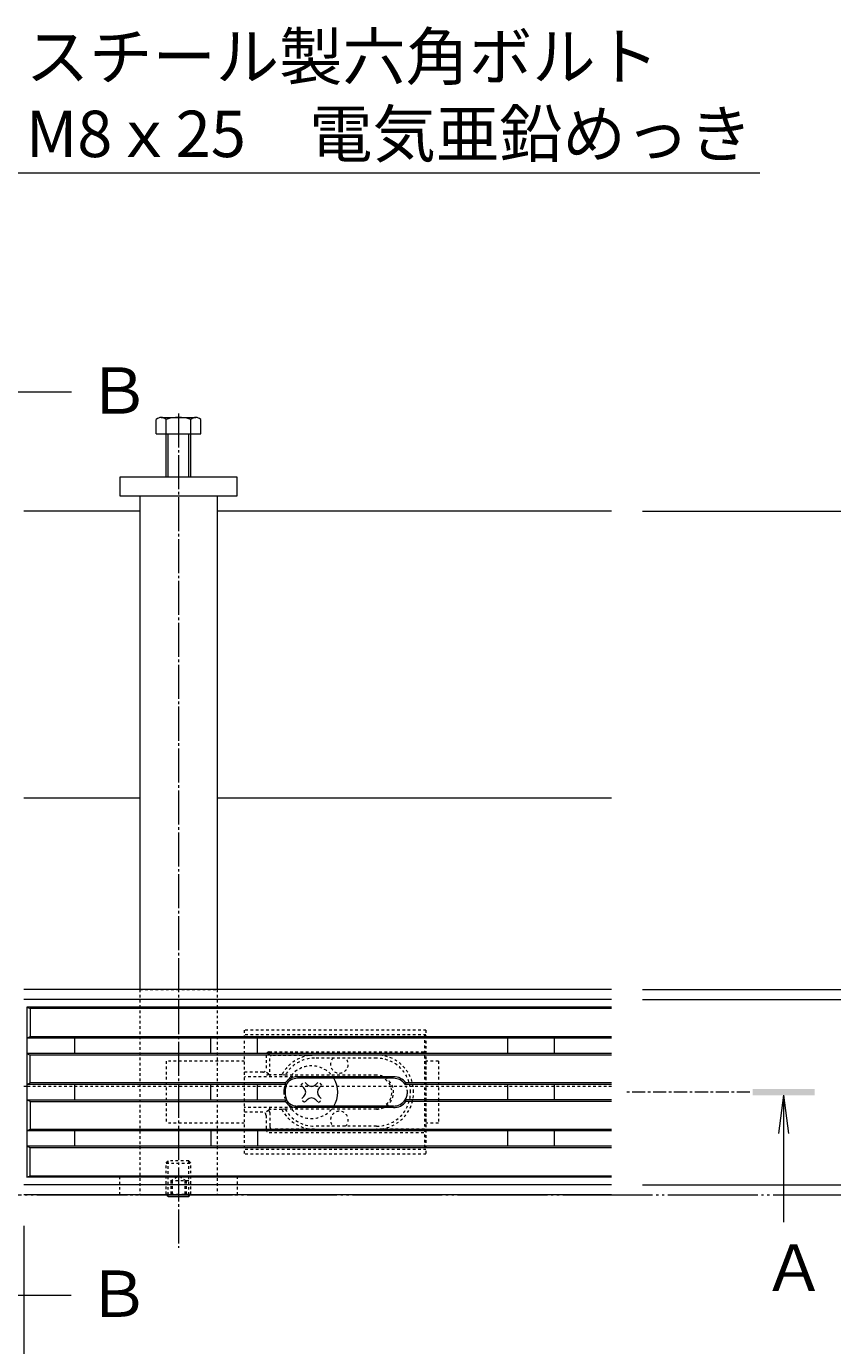
# Model space of a CAD drawing. Extents: x 432 to 3503, y 480 to 1984.
# Drawn here: x 1919 to 2179, y 1557 to 1983 of the extents above; entities that cross this region are included whole.
import ezdxf
from ezdxf import colors
from ezdxf.entities.mleader import LeaderData, LeaderLine
from ezdxf.math import Vec2, Vec3

# ---------------------------------------------------------------- set-up
doc = ezdxf.new("R2010")
doc.units = 0
for name, pattern in [('2点鎖線（平面）', [34, 29, -1.2, 0.7, -1.2, 0.7, -1.2]), ('2点鎖線（断面）', [6.773333, 3.386667, -0.846667, 0.423333, -0.846667, 0.423333, -0.846667]), ('中心線（短）', [6.773333, 4.233333, -0.846667, 0.846667, -0.846667]), ('中心線（長）', [13.546667, 11.006667, -0.846667, 0.846667, -0.846667]), ('点線（標準）', [1.693333, 0.846667, -0.846667])]:
    doc.linetypes.add(name, pattern=pattern)
doc.layers.get('0').update_dxf_attribs({"lineweight": 9})
doc.layers.get('Defpoints').update_dxf_attribs({"lineweight": 9})
for name, color, linetype, lineweight in [('アンカー', 7, 'Continuous', 9), ('スライドスクリューロック', 7, 'Continuous', 9), ('スリット蓋', 3, 'Continuous', 9), ('六角ボルト', 2, 'Continuous', 9), ('六角穴付止めねじ', 2, 'Continuous', 9), ('寸法', 7, 'Continuous', 9), ('引出線', 7, 'Continuous', 9), ('敷地境界線', 7, 'Continuous', 9), ('枠', 7, 'Continuous', 9), ('矢視', 4, 'Continuous', 9), ('角パイプ（蓋受け）', 7, 'Continuous', 9), ('角パイプ（補強梁）', 7, 'Continuous', 9)]:
    doc.layers.add(name, color=color, linetype=linetype, lineweight=lineweight)
doc.styles.add('(K)MSゴシック', font='txt')
doc.styles.add('文字_異尺度_H3.0', font='txt', dxfattribs={"height": 3})
doc.dimstyles.new('KAD-1', dxfattribs={"dimtxt": 3, "dimasz": 4, "dimexe": 1, "dimexo": 2, "dimgap": 1, "dimtad": 1, "dimdec": 1, "dimdsep": 46, "dimtxsty": '(K)MSゴシック', "dimblk": 'DOTSMALL', "dimcen": 0, "dimclrd": 7, "dimclre": 256, "dimclrt": 2, "dimadec": 0, "dimazin": 0, "dimtfac": 1, "dimtdec": 1, "dimtmove": 0, "dimatfit": 3, "dimldrblk": 'DOTSMALL', "dimfxl": 1, "dimtfill": 1, "dimlwd": -1, "dimlwe": -1, "dimarcsym": 0})

# ---------------------------------------------------------------- blocks, each defined once
blk = doc.blocks.new('_Open')
at = {"color": 0, "linetype": 'ByBlock', "lineweight": -2}
for p, q in [((-1, 0.167), (0, 0)), ((-1, -0.167), (0, 0)), ((0, 0), (-1, 0))]:
    blk.add_line(p, q, dxfattribs=at)
blk = doc.blocks.new('_DotSmall')
at = {"color": 0, "linetype": 'ByBlock', "const_width": 0.5}
blk.add_lwpolyline([(-0.0625, 0, 1), (0.0625, 0, 1)], format="xyb", close=True, dxfattribs=at)
blk = doc.blocks.new('*D31')
at = {"layer": 'Defpoints', "color": 0, "linetype": '2点鎖線（平面）', "lineweight": 9, "transparency": 16777216}
for p in [(2107.72, 1826.71), (2434.83, 1826.71), (2434.83, 1605.71)]:
    blk.add_point(p, dxfattribs=at)
at = {"layer": '寸法', "lineweight": 13, "transparency": 16777216}
for p, q in [((2117.72, 1826.71), (2439.83, 1826.71)), ((2444.83, 1605.71), (2439.83, 1605.71))]:
    blk.add_line(p, q, dxfattribs=at)
at = {"layer": '寸法', "color": 7, "transparency": 16777216}
blk.add_line((2434.83, 1605.71), (2434.83, 1826.71), dxfattribs=at)
at = {"layer": '寸法', "color": 7, "linetype": '2点鎖線（平面）', "transparency": 16777216, "xscale": 20, "yscale": 20, "zscale": 20}
for p, rotation in [((2434.83, 1826.71), 90), ((2434.83, 1605.71), 270)]:
    blk.add_blockref('_DotSmall', p, dxfattribs=dict(at, rotation=rotation))
at = {"layer": '寸法', "color": 2, "linetype": '2点鎖線（平面）', "transparency": 16777216, "insert": (2422.33, 1716.21), "char_height": 15, "attachment_point": 5, "rotation": 90, "style": '(K)MSゴシック', "bg_fill": 3, "box_fill_scale": 1.1, "bg_fill_color": 256, "bg_fill_true_color": 13158600, "bg_fill_transparency": 0}
blk.add_mtext('221', dxfattribs=at)
blk = doc.blocks.new('*D32')
at = {"layer": 'Defpoints', "color": 0, "linetype": 'Continuous', "lineweight": 9, "transparency": 16777216}
for p in [(2107.72, 1672.11), (2345.82, 1672.11), (2345.82, 1605.71)]:
    blk.add_point(p, dxfattribs=at)
at = {"layer": '寸法', "transparency": 16777216}
for p, q in [((2117.72, 1672.11), (2350.82, 1672.11)), ((2355.82, 1605.71), (2350.82, 1605.71))]:
    blk.add_line(p, q, dxfattribs=at)
at = {"layer": '寸法', "color": 7, "transparency": 16777216}
blk.add_line((2345.82, 1605.71), (2345.82, 1672.11), dxfattribs=at)
at = {"layer": '寸法', "color": 7, "linetype": 'Continuous', "transparency": 16777216, "xscale": 20, "yscale": 20, "zscale": 20}
for p, rotation in [((2345.82, 1672.11), 90), ((2345.82, 1605.71), 270)]:
    blk.add_blockref('_DotSmall', p, dxfattribs=dict(at, rotation=rotation))
at = {"layer": '寸法', "color": 2, "linetype": 'Continuous', "transparency": 16777216, "insert": (2333.32, 1638.91), "char_height": 15, "attachment_point": 5, "rotation": 90, "style": '(K)MSゴシック', "bg_fill": 3, "box_fill_scale": 1.1, "bg_fill_color": 256, "bg_fill_true_color": 13158600, "bg_fill_transparency": 0}
blk.add_mtext('66.4', dxfattribs=at)
blk = doc.blocks.new('*D33')
at = {"layer": 'Defpoints', "color": 0, "linetype": 'Continuous', "lineweight": 9, "transparency": 16777216}
for p in [(2107.72, 1608.91), (2251.88, 1608.91), (2251.88, 1605.71)]:
    blk.add_point(p, dxfattribs=at)
at = {"layer": '寸法', "color": 7, "transparency": 16777216}
for p, q in [((2251.88, 1608.91), (2251.88, 1628.91)), ((2251.88, 1605.71), (2251.88, 1608.91)), ((2251.88, 1605.71), (2251.88, 1585.71))]:
    blk.add_line(p, q, dxfattribs=at)
at = {"layer": '寸法', "transparency": 16777216}
for p, q in [((2117.72, 1608.91), (2256.88, 1608.91)), ((2261.88, 1605.71), (2256.88, 1605.71))]:
    blk.add_line(p, q, dxfattribs=at)
at = {"layer": '寸法', "color": 2, "linetype": 'Continuous', "transparency": 16777216, "insert": (2239.38, 1588.67), "char_height": 15, "attachment_point": 5, "rotation": 90, "style": '(K)MSゴシック', "bg_fill": 3, "box_fill_scale": 1.1, "bg_fill_color": 256, "bg_fill_true_color": 13158600, "bg_fill_transparency": 0}
blk.add_mtext('3.2', dxfattribs=at)
at = {"layer": '寸法', "color": 7, "linetype": 'Continuous', "transparency": 16777216, "xscale": 20, "yscale": 20, "zscale": 20}
for p, rotation in [((2251.88, 1608.91), 270), ((2251.88, 1605.71), 90)]:
    blk.add_blockref('_DotSmall', p, dxfattribs=dict(at, rotation=rotation))
blk = doc.blocks.new('*D34')
at = {"layer": 'Defpoints', "color": 0, "linetype": 'Continuous', "lineweight": 9, "transparency": 16777216}
for p in [(2107.72, 1668.91), (2251.88, 1668.91), (2107.72, 1608.91)]:
    blk.add_point(p, dxfattribs=at)
at = {"layer": '寸法', "transparency": 16777216}
for p, q in [((2117.72, 1668.91), (2256.88, 1668.91)), ((2117.72, 1608.91), (2256.88, 1608.91))]:
    blk.add_line(p, q, dxfattribs=at)
at = {"layer": '寸法', "color": 7, "transparency": 16777216}
blk.add_line((2251.88, 1608.91), (2251.88, 1668.91), dxfattribs=at)
at = {"layer": '寸法', "color": 7, "linetype": 'Continuous', "transparency": 16777216, "xscale": 20, "yscale": 20, "zscale": 20}
for p, rotation in [((2251.88, 1668.91), 90), ((2251.88, 1608.91), 270)]:
    blk.add_blockref('_DotSmall', p, dxfattribs=dict(at, rotation=rotation))
at = {"layer": '寸法', "color": 2, "linetype": 'Continuous', "transparency": 16777216, "insert": (2239.38, 1638.91), "char_height": 15, "attachment_point": 5, "rotation": 90, "style": '(K)MSゴシック', "bg_fill": 3, "box_fill_scale": 1.1, "bg_fill_color": 256, "bg_fill_true_color": 13158600, "bg_fill_transparency": 0}
blk.add_mtext('60', dxfattribs=at)
blk = doc.blocks.new('*D35')
at = {"layer": 'Defpoints', "color": 0, "linetype": 'Continuous', "lineweight": 9, "transparency": 16777216}
for p in [(2107.72, 1672.11), (2251.88, 1672.11), (2107.72, 1668.91)]:
    blk.add_point(p, dxfattribs=at)
at = {"layer": '寸法', "color": 7, "transparency": 16777216}
for p, q in [((2251.88, 1672.11), (2251.88, 1692.11)), ((2251.88, 1668.91), (2251.88, 1672.11)), ((2251.88, 1668.91), (2251.88, 1648.91))]:
    blk.add_line(p, q, dxfattribs=at)
at = {"layer": '寸法', "transparency": 16777216}
for p, q in [((2117.72, 1672.11), (2256.88, 1672.11)), ((2117.72, 1668.91), (2256.88, 1668.91))]:
    blk.add_line(p, q, dxfattribs=at)
at = {"layer": '寸法', "color": 2, "linetype": 'Continuous', "transparency": 16777216, "insert": (2239.38, 1689.33), "char_height": 15, "attachment_point": 5, "rotation": 90, "style": '(K)MSゴシック', "bg_fill": 3, "box_fill_scale": 1.1, "bg_fill_color": 256, "bg_fill_true_color": 13158600, "bg_fill_transparency": 0}
blk.add_mtext('3.2', dxfattribs=at)
at = {"layer": '寸法', "color": 7, "linetype": 'Continuous', "transparency": 16777216, "xscale": 20, "yscale": 20, "zscale": 20}
for p, rotation in [((2251.88, 1672.11), 270), ((2251.88, 1668.91), 90)]:
    blk.add_blockref('_DotSmall', p, dxfattribs=dict(at, rotation=rotation))
blk = doc.blocks.new('*D24')
at = {"layer": 'Defpoints', "color": 0, "linetype": 'Continuous', "lineweight": 9, "transparency": 16777216}
for p in [(917.72, 1605.71), (1917.72, 1605.71), (1917.72, 1433.26)]:
    blk.add_point(p, dxfattribs=at)
at = {"layer": '寸法', "transparency": 16777216}
for p, q in [((917.72, 1595.71), (917.72, 1428.26)), ((1917.72, 1595.71), (1917.72, 1428.26))]:
    blk.add_line(p, q, dxfattribs=at)
at = {"layer": '寸法', "color": 7, "transparency": 16777216}
blk.add_line((917.72, 1433.26), (1917.72, 1433.26), dxfattribs=at)
at = {"layer": '寸法', "color": 7, "linetype": 'Continuous', "transparency": 16777216, "xscale": 20, "yscale": 20, "zscale": 20, "rotation": 180}
blk.add_blockref('_DotSmall', (917.72, 1433.26), dxfattribs=at)
at = {"layer": '寸法', "color": 7, "linetype": 'Continuous', "transparency": 16777216, "xscale": 20, "yscale": 20, "zscale": 20}
blk.add_blockref('_DotSmall', (1917.72, 1433.26), dxfattribs=at)
at = {"layer": '寸法', "color": 2, "linetype": 'Continuous', "transparency": 16777216, "insert": (1417.72, 1445.76), "char_height": 15, "attachment_point": 5, "style": '(K)MSゴシック', "bg_fill": 3, "box_fill_scale": 1.1, "bg_fill_color": 256, "bg_fill_true_color": 13158600, "bg_fill_transparency": 0}
blk.add_mtext('1000', dxfattribs=at)
blk = doc.blocks.new('*D28')
at = {"layer": 'Defpoints', "color": 0, "linetype": 'Continuous', "lineweight": 9, "transparency": 16777216}
for p in [(1917.72, 1595.71), (1867.72, 1588.64), (1917.72, 1509.11)]:
    blk.add_point(p, dxfattribs=at)
at = {"layer": '寸法', "transparency": 16777216}
for p, q in [((1917.72, 1585.71), (1917.72, 1504.11)), ((1867.72, 1578.64), (1867.72, 1504.11))]:
    blk.add_line(p, q, dxfattribs=at)
at = {"layer": '寸法', "color": 7, "transparency": 16777216}
blk.add_line((1867.72, 1509.11), (1917.72, 1509.11), dxfattribs=at)
at = {"layer": '寸法', "color": 7, "linetype": 'Continuous', "transparency": 16777216, "xscale": 20, "yscale": 20, "zscale": 20, "rotation": 180}
blk.add_blockref('_DotSmall', (1867.72, 1509.11), dxfattribs=at)
at = {"layer": '寸法', "color": 7, "linetype": 'Continuous', "transparency": 16777216, "xscale": 20, "yscale": 20, "zscale": 20}
blk.add_blockref('_DotSmall', (1917.72, 1509.11), dxfattribs=at)
at = {"layer": '寸法', "color": 2, "linetype": 'Continuous', "lineweight": 9, "transparency": 16777216, "insert": (1892.72, 1521.61), "char_height": 15, "attachment_point": 5, "style": '(K)MSゴシック', "bg_fill": 3, "box_fill_scale": 1.1, "bg_fill_color": 256, "bg_fill_true_color": 13158600, "bg_fill_transparency": 0}
blk.add_mtext('50', dxfattribs=at)

msp = doc.modelspace()

# ---------------------------------------------------------------- linework, layer by layer
at = {"layer": 'アンカー', "color": 7, "linetype": 'Continuous', "lineweight": 9}
for p, q in [((1948.72, 1837.71), (1948.72, 1831.71)), ((1986.72, 1837.71), (1948.72, 1837.71)), ((1986.72, 1831.71), (1986.72, 1837.71)), ((1948.72, 1831.71), (1986.72, 1831.71))]:
    msp.add_line(p, q, dxfattribs=at)
at = {"layer": 'アンカー', "color": 7, "linetype": '点線（標準）', "lineweight": 9}
for p, q in [((1948.72, 1611.71), (1986.72, 1611.71)), ((1948.72, 1605.71), (1948.72, 1611.71)), ((1986.72, 1611.71), (1986.72, 1605.71)), ((1948.72, 1605.71), (1986.72, 1605.71))]:
    msp.add_line(p, q, dxfattribs=at)
at = {"layer": 'スライドスクリューロック', "color": 7, "linetype": '点線（標準）', "lineweight": 9}
for p, q in [((1988.99, 1648.91), (1963.72, 1648.91)), ((1963.72, 1648.91), (1963.72, 1628.91)), ((2051.72, 1648.91), (2047.72, 1648.91)), ((2047.72, 1648.91), (2047.72, 1628.91)), ((2051.72, 1648.91), (2051.72, 1628.91)), ((1988.99, 1628.91), (1963.72, 1628.91)), ((2051.72, 1628.91), (2047.72, 1628.91))]:
    msp.add_line(p, q, dxfattribs=at)
at = {"layer": 'スライドスクリューロック', "color": 6, "linetype": '点線（標準）', "lineweight": 9}
for p, q in [((2007.36, 1641.21), (2008.42, 1642.27)), ((2009.3, 1641.39), (2008.42, 1642.27)), ((2012.13, 1641.39), (2013.01, 1642.27)), ((2014.07, 1641.21), (2013.01, 1642.27)), ((2008.24, 1640.33), (2007.36, 1641.21)), ((2013.19, 1640.33), (2014.07, 1641.21)), ((2008.24, 1637.5), (2007.36, 1636.62)), ((2008.42, 1635.56), (2007.36, 1636.62)), ((2009.3, 1636.44), (2008.42, 1635.56)), ((2012.13, 1636.44), (2013.01, 1635.56)), ((2013.01, 1635.56), (2014.07, 1636.62)), ((2013.19, 1637.5), (2014.07, 1636.62))]:
    msp.add_line(p, q, dxfattribs=at)
for start, end in [(31.9657, 160.8119), (199.1881, 328.0343)]:
    msp.add_arc((2010.72, 1638.91), 8.5, start, end, dxfattribs=at)
at = {"layer": 'スライドスクリューロック', "color": 6, "linetype": 'Continuous', "lineweight": 9}
for centre, radius, start, end in [((2010.72, 1638.91), 8.5, 328.0343, 31.9657), ((2010.72, 1638.91), 8.5, 160.8119, 199.1881), ((2006.83, 1638.91), 2, 315, 45), ((2010.72, 1642.8), 2, 225, 315), ((2014.61, 1638.91), 2, 135, 225), ((2010.72, 1635.03), 2, 45, 135)]:
    msp.add_arc(centre, radius, start, end, dxfattribs=at)
at = {"layer": 'スリット蓋', "color": 3, "linetype": 'Continuous', "lineweight": 9}
for p, q in [((1918.72, 1666.41), (1919.72, 1665.91)), ((1918.72, 1666.41), (1918.72, 1611.41)), ((2107.72, 1666.41), (1918.72, 1666.41)), ((1919.72, 1665.91), (1919.72, 1656.91)), ((2107.72, 1665.91), (1919.72, 1665.91)), ((1918.72, 1656.41), (1919.72, 1656.91)), ((2107.72, 1656.41), (1918.72, 1656.41)), ((1919.72, 1656.91), (2107.72, 1656.91)), ((1934.22, 1651.41), (1934.22, 1656.41)), ((1978.22, 1651.41), (1978.22, 1656.41)), ((1993.22, 1651.41), (1993.22, 1656.41)), ((2074.22, 1651.41), (2074.22, 1656.41)), ((2089.22, 1651.41), (2089.22, 1656.41)), ((1918.72, 1651.41), (1919.72, 1650.91)), ((2107.72, 1651.41), (1918.72, 1651.41)), ((1919.72, 1641.91), (1919.72, 1650.91)), ((2107.72, 1650.91), (1919.72, 1650.91)), ((2037.22, 1643.91), (2006.22, 1643.91)), ((2037.22, 1643.41), (2006.22, 1643.41)), ((1918.72, 1641.41), (1919.72, 1641.91)), ((2002.47, 1641.41), (1918.72, 1641.41)), ((2002.22, 1641.91), (1919.72, 1641.91)), ((1934.22, 1636.41), (1934.22, 1641.41)), ((1978.22, 1636.41), (1978.22, 1641.41)), ((1993.22, 1636.41), (1993.22, 1641.41)), ((2002.47, 1641.41), (2002.22, 1641.91)), ((2040.96, 1641.41), (2041.22, 1641.91)), ((2107.72, 1641.41), (2040.96, 1641.41)), ((2107.72, 1641.91), (2041.22, 1641.91)), ((2074.22, 1636.41), (2074.22, 1641.41)), ((2089.22, 1636.41), (2089.22, 1641.41)), ((1919.72, 1635.91), (1918.72, 1636.41)), ((1918.72, 1636.41), (2002.47, 1636.41)), ((1919.72, 1635.91), (1919.72, 1626.91)), ((1919.72, 1635.91), (2002.22, 1635.91)), ((2002.47, 1636.41), (2002.22, 1635.91)), ((2037.22, 1634.41), (2006.22, 1634.41)), ((2037.22, 1633.91), (2006.22, 1633.91)), ((2107.72, 1636.41), (2040.96, 1636.41)), ((2040.96, 1636.41), (2041.22, 1635.91)), ((2107.72, 1635.91), (2041.22, 1635.91)), ((1918.72, 1626.41), (1919.72, 1626.91)), ((2107.72, 1626.41), (1918.72, 1626.41)), ((1919.72, 1626.91), (2107.72, 1626.91)), ((1934.22, 1621.41), (1934.22, 1626.41)), ((1978.22, 1626.41), (1978.22, 1621.41)), ((1993.22, 1626.41), (1993.22, 1621.41)), ((2074.22, 1621.41), (2074.22, 1626.41)), ((2089.22, 1621.41), (2089.22, 1626.41)), ((1919.72, 1620.91), (1918.72, 1621.41)), ((2107.72, 1621.41), (1918.72, 1621.41)), ((1919.72, 1611.91), (1919.72, 1620.91)), ((2107.72, 1620.91), (1919.72, 1620.91)), ((1918.72, 1611.41), (1919.72, 1611.91)), ((2107.72, 1611.41), (1918.72, 1611.41)), ((1919.72, 1611.91), (2107.72, 1611.91))]:
    msp.add_line(p, q, dxfattribs=at)
at = {"layer": 'スリット蓋', "color": 3, "linetype": '点線（標準）', "lineweight": 9}
for p, q in [((1988.99, 1658.91), (1988.99, 1618.91)), ((2047.72, 1658.91), (1988.99, 1658.91)), ((2047.72, 1657.41), (1989.02, 1657.41)), ((2047.22, 1657.41), (2047.22, 1620.41)), ((2047.72, 1658.91), (2047.72, 1618.91)), ((1996.02, 1650.91), (1996.02, 1646.41)), ((1997.22, 1650.91), (1996.34, 1651.65)), ((1997.02, 1651.91), (2047.22, 1651.91)), ((1998.22, 1650.91), (2011.72, 1650.91)), ((2047.22, 1650.91), (2031.72, 1650.91)), ((1997.22, 1645.52), (1997.22, 1649.91)), ((2031.72, 1649.91), (2011.72, 1649.91)), ((1995.02, 1645.41), (1989.02, 1645.41)), ((2031.72, 1643.91), (1989.02, 1643.91)), ((1996.88, 1644.77), (1995.68, 1645.67)), ((2001.11, 1644.52), (1996.22, 1644.52)), ((1997.21, 1644.52), (1997.21, 1643.91)), ((2002.19, 1644.41), (2001.11, 1644.52)), ((2031.72, 1644.41), (2002.13, 1644.41)), ((2031.72, 1633.91), (1988.98, 1633.91)), ((1997.21, 1633.31), (1997.21, 1633.91)), ((1995.02, 1632.41), (1988.99, 1632.41)), ((1996.88, 1633.06), (1995.85, 1632.29)), ((1996.02, 1631.41), (1996.02, 1626.91)), ((2001.11, 1633.31), (1996.22, 1633.31)), ((1997.22, 1632.31), (1997.22, 1627.91)), ((2002.19, 1633.41), (2001.11, 1633.31)), ((2031.72, 1633.41), (2002.19, 1633.41)), ((1997.22, 1626.91), (1996.34, 1626.18)), ((1997.02, 1625.91), (2047.22, 1625.91)), ((2011.72, 1626.91), (1998.22, 1626.91)), ((2031.72, 1627.91), (2011.58, 1627.91)), ((2047.22, 1626.91), (2031.72, 1626.91)), ((2047.72, 1620.41), (1988.99, 1620.41)), ((2047.72, 1618.91), (1988.99, 1618.91))]:
    msp.add_line(p, q, dxfattribs=at)
for centre, radius, start, end in [((1997.02, 1650.91), 1, 90, 180), ((1998.22, 1649.91), 1, 90, 180), ((2011.72, 1638.91), 12, 90, 152.1422), ((2031.72, 1638.91), 12, 0, 90), ((1995.02, 1646.41), 1, 270, 0), ((2011.72, 1638.91), 11, 90, 150), ((2019.72, 1647.91), 2.85, 135.4321, 44.5679), ((2031.72, 1638.91), 11, 0, 90), ((1996.22, 1645.52), 1, 270, 0), ((2031.72, 1638.91), 5.5, 270, 90), ((2031.72, 1638.91), 5, 270, 90), ((2031.72, 1638.91), 11, 270, 0), ((2031.72, 1638.91), 12, 270, 0), ((1995.02, 1631.41), 1, 0, 90), ((1996.22, 1632.31), 1, 0, 90), ((2011.72, 1638.91), 12, 207.8578, 270), ((2011.72, 1638.91), 11, 210, 270), ((2019.72, 1629.91), 2.85, 315.4321, 224.5679), ((1997.02, 1626.91), 1, 180, 270), ((1998.22, 1627.91), 1, 180, 270)]:
    msp.add_arc(centre, radius, start, end, dxfattribs=at)
at = {"layer": 'スリット蓋', "color": 3, "linetype": 'Continuous', "lineweight": 9}
for centre, radius, start, end in [((2006.22, 1638.91), 5, 90, 143.1301), ((2006.22, 1638.91), 4.5, 90, 146.251), ((2037.22, 1638.91), 5, 36.8699, 90), ((2037.22, 1638.91), 4.5, 33.749, 90), ((2006.22, 1638.91), 5, 216.8699, 270), ((2006.22, 1638.91), 4.5, 213.749, 270), ((2037.22, 1638.91), 4.5, 270, 326.251), ((2037.22, 1638.91), 5, 270, 323.1301)]:
    msp.add_arc(centre, radius, start, end, dxfattribs=at)
at = {"layer": 'スリット蓋', "color": 3, "linetype": '2点鎖線（断面）', "lineweight": 9}
for centre, start, end in [((2006.22, 1638.91), 146.251, 213.749), ((2037.22, 1638.91), 326.251, 33.749)]:
    msp.add_arc(centre, 4.5, start, end, dxfattribs=at)
at = {"layer": '六角ボルト', "color": 2, "linetype": 'Continuous', "lineweight": 9}
for p, q in [((1960.52, 1851.71), (1960.52, 1856.41)), ((1962.12, 1857.01), (1973.32, 1857.01)), ((1963.72, 1837.71), (1963.72, 1856.41)), ((1971.72, 1837.71), (1971.72, 1856.41)), ((1974.92, 1851.71), (1974.92, 1856.41)), ((1960.52, 1851.71), (1974.92, 1851.71)), ((1964.42, 1837.71), (1964.42, 1851.71)), ((1971.02, 1837.71), (1971.02, 1851.71))]:
    msp.add_line(p, q, dxfattribs=at)
for centre, radius, start, end in [((1962.12, 1854.62), 2.39, 48.2079, 131.7921), ((1967.72, 1843.6), 13.42, 72.6689, 107.3709), ((1973.32, 1854.62), 2.39, 48.2079, 131.7921)]:
    msp.add_arc(centre, radius, start, end, dxfattribs=at)
at = {"layer": '六角穴付止めねじ', "color": 2, "linetype": '点線（標準）', "lineweight": 9}
for p, q in [((1963.72, 1616.01), (1964.42, 1616.71)), ((1971.02, 1616.71), (1964.42, 1616.71)), ((1964.42, 1605.71), (1964.42, 1616.71)), ((1971.72, 1616.01), (1971.02, 1616.71)), ((1971.02, 1605.71), (1971.02, 1616.71)), ((1963.72, 1616.01), (1971.72, 1616.01)), ((1963.72, 1605.91), (1963.72, 1616.01)), ((1971.72, 1605.91), (1971.72, 1616.01)), ((1971.02, 1610.21), (1964.42, 1610.21)), ((1965.21, 1610.21), (1967.72, 1611.71)), ((1965.21, 1610.21), (1965.21, 1605.21)), ((1965.71, 1610.21), (1965.71, 1605.21)), ((1970.22, 1610.21), (1967.72, 1611.71)), ((1969.72, 1610.21), (1969.72, 1605.21)), ((1970.22, 1610.21), (1970.22, 1605.21)), ((1963.72, 1605.91), (1971.72, 1605.91)), ((1963.92, 1605.71), (1963.72, 1605.91)), ((1971.52, 1605.71), (1971.72, 1605.91))]:
    msp.add_line(p, q, dxfattribs=at)
at = {"layer": '六角穴付止めねじ', "color": 2, "linetype": 'Continuous', "lineweight": 9}
for p, q in [((1964.42, 1605.21), (1963.92, 1605.71)), ((1964.42, 1605.21), (1964.42, 1605.71)), ((1964.42, 1605.21), (1971.02, 1605.21)), ((1971.02, 1605.21), (1971.52, 1605.71)), ((1971.02, 1605.21), (1971.02, 1605.71))]:
    msp.add_line(p, q, dxfattribs=at)
at = {"layer": '枠', "color": 7, "linetype": 'Continuous', "lineweight": 9}
for p, q in [((1955.22, 1826.71), (1917.72, 1826.71)), ((2107.72, 1826.71), (1980.22, 1826.71)), ((1955.22, 1733.91), (1917.72, 1733.91)), ((2107.72, 1733.91), (1980.22, 1733.91)), ((2107.72, 1672.11), (1917.72, 1672.11)), ((2107.72, 1668.91), (1917.72, 1668.91)), ((1918.72, 1640.71), (1917.72, 1640.71)), ((2107.72, 1608.91), (1917.72, 1608.91)), ((2107.72, 1605.71), (1917.72, 1605.71))]:
    msp.add_line(p, q, dxfattribs=at)
at = {"layer": '枠', "color": 7, "linetype": '点線（標準）', "lineweight": 9}
msp.add_line((2107.72, 1640.71), (1918.72, 1640.71), dxfattribs=at)
at = {"layer": '矢視', "color": 4, "linetype": 'Continuous', "lineweight": 9}
for p, q in [((1905.99, 1865.3), (1933.13, 1865.3)), ((2163.32, 1637.91), (2161.69, 1625.52)), ((2163.32, 1637.91), (2164.95, 1625.52)), ((2163.32, 1637.91), (2163.32, 1596.85)), ((1905.9, 1573.32), (1933.03, 1573.32))]:
    msp.add_line(p, q, dxfattribs=at)
at = {"layer": '矢視', "color": 4, "linetype": '中心線（短）', "lineweight": 9}
msp.add_line((2152.43, 1638.91), (2112.43, 1638.91), dxfattribs=at)
at = {"layer": '矢視', "color": 4, "linetype": 'Continuous', "lineweight": 9}
msp.add_solid([(2173.32, 1639.91), (2173.32, 1637.91), (2153.32, 1639.91), (2153.32, 1637.91)], dxfattribs=at)
at = {"layer": '角パイプ（蓋受け）', "color": 7, "linetype": '点線（標準）', "lineweight": 9}
for p, q in [((1955.22, 1672.11), (1955.22, 1605.71)), ((1955.22, 1672.11), (1980.22, 1672.11)), ((1980.22, 1672.11), (1980.22, 1605.71)), ((1955.22, 1605.71), (1980.22, 1605.71))]:
    msp.add_line(p, q, dxfattribs=at)
at = {"layer": '角パイプ（補強梁）', "color": 7, "linetype": '中心線（長）', "lineweight": 9}
msp.add_line((1967.72, 1858.37), (1967.72, 1588.64), dxfattribs=at)
at = {"layer": '角パイプ（補強梁）', "color": 7, "linetype": 'Continuous', "lineweight": 9}
for p, q in [((1955.22, 1831.71), (1955.22, 1672.11)), ((1980.22, 1831.71), (1980.22, 1672.11))]:
    msp.add_line(p, q, dxfattribs=at)
at = {"layer": '角パイプ（補強梁）', "color": 7, "linetype": '点線（標準）', "lineweight": 9}
for p, q in [((1955.22, 1672.11), (1955.22, 1611.71)), ((1980.22, 1672.11), (1980.22, 1611.71)), ((1955.22, 1611.71), (1980.22, 1611.71))]:
    msp.add_line(p, q, dxfattribs=at)

# ---------------------------------------------------------------- texts
at = {"layer": '矢視', "color": 2, "linetype": 'Continuous', "char_height": 15, "width": 15, "attachment_point": 1, "style": '文字_異尺度_H3.0'}
for insert in [(1938.16, 1873.23), (1938.06, 1581.25)]:
    msp.add_mtext('Ｂ', dxfattribs=dict(at, insert=insert))

# ---------------------------------------------------------------- leaders
at = {"layer": '引出線', "color": 7, "linetype": 'Continuous'}
ml = msp.add_multileader_mtext('Standard', dxfattribs=at)
ml.set_content('スチール製六角ボルト\\PM8ｘ25\u3000電気亜鉛めっき', color=2, style='文字_異尺度_H3.0')
ml.set_leader_properties(color=7, linetype='Continuous', lineweight=13)
ml.set_arrow_properties(name='OPEN')
ml.build(insert=Vec2(0, 0))
ml.multileader.update_dxf_attribs({"has_dogleg": 0, "text_left_attachment_type": 5, "text_right_attachment_type": 5, "text_top_attachment_type": 10, "text_bottom_attachment_type": 10, "arrow_head_size": 12.5, "scale": 5})
ctx = ml.context
ctx.base_point, ctx.scale, ctx.char_height, ctx.arrow_head_size, ctx.landing_gap_size, ctx.plane_origin = Vec3(1913.37, 1936.08), 5, 15, 12.5, 5, Vec3(1925.22, 2156.71)
ctx.left_attachment, ctx.right_attachment, ctx.top_attachment, ctx.bottom_attachment = 5, 5, 10, 10
notes = []
notes.append((ctx, [(0, (1, 1, 0), (1873.37, 1936.08), (1, 0), 40, [(0, [(1867.72, 1857.01)], 0, [])])]))
ctx.mtext.insert, ctx.mtext.flow_direction = Vec3(1918.37, 1981.21), 5
for ctx, leaders in notes:
    for number, flags, end, landing, length, lines in leaders:
        leader = LeaderData()
        leader.index, (leader.has_last_leader_line, leader.has_dogleg_vector, leader.attachment_direction) = number, flags
        leader.last_leader_point, leader.dogleg_vector, leader.dogleg_length = Vec3(end), Vec3(landing), length
        for number, points, colour, breaks in lines:
            line = LeaderLine()
            line.index, line.vertices, line.color, line.breaks = number, Vec3.list(points), colors.encode_raw_color(colour), breaks
            leader.lines.append(line)
        ctx.leaders.append(leader)

# ---------------------------------------------------------------- next in the draw order: dimensions: what is measured, and where the dimension line sits
at = {"layer": '寸法', "color": 7, "linetype": '2点鎖線（平面）'}
dim = msp.add_linear_dim(base=(2434.83, 1826.71), p1=(2434.83, 1605.71), p2=(2107.72, 1826.71), angle=90, dimstyle='KAD-1', override={"dimlwe": 13}, dxfattribs=at)
dim.commit()
dim.dimension.update_dxf_attribs({"geometry": '*D31', "text_midpoint": (2422.33, 1716.21)})

# ---------------------------------------------------------------- next in the draw order: dimensions: what is measured, and where the dimension line sits
at = {"layer": '寸法', "linetype": 'Continuous'}
dim = msp.add_linear_dim(base=(2345.82, 1672.11), p1=(2345.82, 1605.71), p2=(2107.72, 1672.11), angle=90, dimstyle='KAD-1', dxfattribs=at)
dim.commit()
dim.dimension.update_dxf_attribs({"geometry": '*D32', "text_midpoint": (2333.32, 1638.91)})

# ---------------------------------------------------------------- next in the draw order: dimensions: what is measured, and where the dimension line sits
dim = msp.add_linear_dim(base=(2251.88, 1608.91), p1=(2251.88, 1605.71), p2=(2107.72, 1608.91), angle=90, dimstyle='KAD-1', override={"dimtmove": 1}, dxfattribs=at)
dim.commit()
dim.dimension.update_dxf_attribs({"geometry": '*D33', "text_midpoint": (2251.88, 1588.67), "dimtype": 160})

# ---------------------------------------------------------------- next in the draw order: texts
at = {"layer": '矢視', "color": 2, "linetype": 'Continuous', "insert": (2156.45, 1589.65), "char_height": 15, "width": 15, "attachment_point": 1, "style": '文字_異尺度_H3.0'}
msp.add_mtext('Ａ', dxfattribs=at)

# ---------------------------------------------------------------- next in the draw order: dimensions: what is measured, and where the dimension line sits
at = {"layer": '寸法', "linetype": 'Continuous'}
dim = msp.add_linear_dim(base=(2251.88, 1668.91), p1=(2107.72, 1608.91), p2=(2107.72, 1668.91), angle=90, dimstyle='KAD-1', dxfattribs=at)
dim.commit()
dim.dimension.update_dxf_attribs({"geometry": '*D34', "text_midpoint": (2239.38, 1638.91)})

# ---------------------------------------------------------------- next in the draw order: dimensions: what is measured, and where the dimension line sits
dim = msp.add_linear_dim(base=(2251.88, 1672.11), p1=(2107.72, 1668.91), p2=(2107.72, 1672.11), angle=90, dimstyle='KAD-1', dxfattribs=at)
dim.commit()
dim.dimension.update_dxf_attribs({"geometry": '*D35', "text_midpoint": (2251.88, 1689.33), "dimtype": 160})

# ---------------------------------------------------------------- next in the draw order: leaders
at = {"layer": '引出線', "color": 7, "linetype": 'Continuous'}
ml = msp.add_multileader_mtext('Standard', dxfattribs=at)
ml.set_content('スチール製六角穴付止めねじ\\PM8ｘ12\u3000電気亜鉛めっき', color=2, style='(K)MSゴシック')
ml.set_leader_properties(color=7, linetype='Continuous', lineweight=13)
ml.set_arrow_properties(name='OPEN')
ml.build(insert=Vec2(0, 0))
ml.multileader.update_dxf_attribs({"has_dogleg": 0, "text_left_attachment_type": 5, "text_right_attachment_type": 5, "text_top_attachment_type": 10, "text_bottom_attachment_type": 10, "arrow_head_size": 12.5, "scale": 5})
ctx = ml.context
ctx.base_point, ctx.scale, ctx.char_height, ctx.arrow_head_size, ctx.landing_gap_size, ctx.plane_origin = Vec3(2020.75, 1340.15), 5, 15, 12.5, 5, Vec3(2025.75, 1358.15)
ctx.left_attachment, ctx.right_attachment, ctx.top_attachment, ctx.bottom_attachment = 5, 5, 10, 10
notes = []
notes.append((ctx, [(0, (1, 1, 0), (1980.75, 1340.15), (1, 0), 40, [(0, [(1867.72, 1605.21)], 0, [])])]))
ctx.mtext.insert, ctx.mtext.flow_direction = Vec3(2025.75, 1384.97), 5
for ctx, leaders in notes:
    for number, flags, end, landing, length, lines in leaders:
        leader = LeaderData()
        leader.index, (leader.has_last_leader_line, leader.has_dogleg_vector, leader.attachment_direction) = number, flags
        leader.last_leader_point, leader.dogleg_vector, leader.dogleg_length = Vec3(end), Vec3(landing), length
        for number, points, colour, breaks in lines:
            line = LeaderLine()
            line.index, line.vertices, line.color, line.breaks = number, Vec3.list(points), colors.encode_raw_color(colour), breaks
            leader.lines.append(line)
        ctx.leaders.append(leader)

# ---------------------------------------------------------------- next in the draw order: dimensions: what is measured, and where the dimension line sits
at = {"layer": '寸法', "color": 7, "linetype": 'Continuous'}
dim = msp.add_linear_dim(base=(1917.72, 1433.26), p1=(917.72, 1605.71), p2=(1917.72, 1605.71), dimstyle='KAD-1', dxfattribs=at)
dim.commit()
dim.dimension.update_dxf_attribs({"geometry": '*D24', "text_midpoint": (1417.72, 1445.76)})

# ---------------------------------------------------------------- next in the draw order: linework, layer by layer
at = {"layer": '敷地境界線', "color": 2, "linetype": '2点鎖線（平面）', "lineweight": 9}
msp.add_line((561.95, 1605.71), (2479.43, 1605.71), dxfattribs=at)

# ---------------------------------------------------------------- next in the draw order: dimensions: what is measured, and where the dimension line sits
at = {"layer": '寸法', "linetype": 'Continuous', "lineweight": 9}
dim = msp.add_linear_dim(base=(1917.72, 1509.11), p1=(1867.72, 1588.64), p2=(1917.72, 1595.71), dimstyle='KAD-1', dxfattribs=at)
dim.commit()
dim.dimension.update_dxf_attribs({"geometry": '*D28', "text_midpoint": (1892.72, 1521.61)})

doc.saveas('drawing.dxf')
